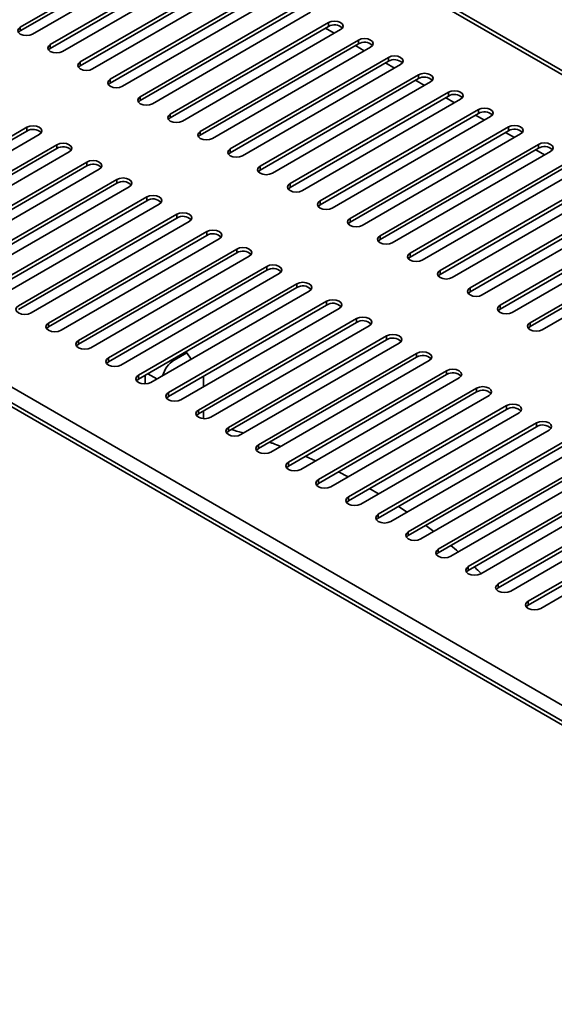
# Model space of a CAD drawing. Units: millimetres. Extents: x 0 to 420, y 0 to 297.
# Drawn here: x 338 to 348, y 85 to 102 of the extents above; entities that cross this region are included whole.
import ezdxf

# ---------------------------------------------------------------- set-up
doc = ezdxf.new("R2010")
doc.units = ezdxf.units.MM

msp = doc.modelspace()

# ---------------------------------------------------------------- linework, layer by layer
at = {"color": 7, "linetype": 'Continuous', "lineweight": 35}
for p, q in [((374.5604, 85.3977), (338.5149, 106.2063)), ((374.6628, 85.4078), (338.6174, 106.2165)), ((341.1946, 103.2577), (338.5076, 101.7065)), ((338.5076, 101.6412), (341.1946, 103.1924)), ((338.7143, 101.5872), (341.4013, 103.1384)), ((341.7038, 102.9627), (339.0168, 101.4115)), ((339.0168, 101.3462), (341.7038, 102.8974)), ((339.2235, 101.2922), (341.9105, 102.8434)), ((342.213, 102.6677), (339.526, 101.1166)), ((339.526, 101.0512), (342.213, 102.6024)), ((339.7327, 100.9972), (342.4197, 102.5484)), ((342.7222, 102.3728), (340.0351, 100.8216)), ((340.0351, 100.7563), (342.7222, 102.3075)), ((340.2418, 100.7023), (342.9288, 102.2535)), ((343.2313, 102.0778), (340.5443, 100.5266)), ((340.5443, 100.4613), (343.2313, 102.0125)), ((340.751, 100.4073), (343.438, 101.9585)), ((343.7405, 101.7828), (341.0535, 100.2317)), ((343.7405, 101.7175), (343.7405, 101.7828)), ((338.4762, 101.6142), (338.5076, 101.6412)), ((338.5076, 101.6412), (338.5076, 101.7065)), ((341.0535, 100.1663), (343.7405, 101.7175)), ((341.2602, 100.1123), (343.9472, 101.6635)), ((339.0168, 101.3462), (339.0168, 101.4115)), ((344.2497, 101.4879), (341.5627, 99.9367)), ((341.5627, 99.8714), (344.2497, 101.4225)), ((344.2497, 101.4225), (344.2497, 101.4879)), ((338.9854, 101.3192), (339.0168, 101.3462)), ((341.7694, 99.8174), (344.4564, 101.3685)), ((328.8466, 101.0903), (365.6982, 79.8163)), ((339.526, 101.0512), (339.526, 101.1166)), ((344.7589, 101.1929), (342.0718, 99.6417)), ((342.0718, 99.5764), (344.7589, 101.1276)), ((342.2785, 99.5224), (344.9655, 101.0736)), ((344.7589, 101.1276), (344.7589, 101.1929)), ((365.4259, 79.6388), (328.5574, 100.9225)), ((365.5284, 79.6489), (328.6599, 100.9327)), ((339.4946, 101.0242), (339.526, 101.0512)), ((345.268, 100.8979), (342.581, 99.3468)), ((345.268, 100.8326), (345.268, 100.8979)), ((340.0037, 100.7293), (340.0351, 100.7563)), ((340.0351, 100.7563), (340.0351, 100.8216)), ((342.581, 99.2814), (345.268, 100.8326)), ((342.7877, 99.2274), (345.4747, 100.7786)), ((345.7772, 100.603), (343.0902, 99.0518)), ((345.7772, 100.5376), (345.7772, 100.603)), ((340.5129, 100.4343), (340.5443, 100.4613)), ((340.5443, 100.4613), (340.5443, 100.5266)), ((343.0902, 98.9865), (345.7772, 100.5376)), ((343.2969, 98.9325), (345.9839, 100.4836)), ((341.0535, 100.1663), (341.0535, 100.2317)), ((346.2864, 100.308), (343.5994, 98.7568)), ((343.5994, 98.6915), (346.2864, 100.2427)), ((346.2864, 100.2427), (346.2864, 100.308)), ((341.0221, 100.1393), (341.0535, 100.1663)), ((343.8061, 98.6375), (346.4931, 100.1887)), ((338.6182, 100.0068), (335.9312, 98.4556)), ((335.9312, 98.3903), (338.6182, 99.9414)), ((338.6182, 99.9414), (338.6182, 100.0068)), ((341.5627, 99.8714), (341.5627, 99.9367)), ((346.7956, 100.013), (344.1085, 98.4618)), ((344.1085, 98.3965), (346.7956, 99.9477)), ((344.3152, 98.3425), (347.0022, 99.8937)), ((346.7956, 99.9477), (346.7956, 100.013)), ((336.1433, 98.3331), (338.8303, 99.8843)), ((341.5313, 99.8444), (341.5627, 99.8714)), ((339.1274, 99.7118), (336.4404, 98.1606)), ((336.4404, 98.0953), (339.1274, 99.6465)), ((336.6525, 98.0382), (339.3395, 99.5893)), ((339.1274, 99.6465), (339.1274, 99.7118)), ((342.0404, 99.5494), (342.0718, 99.5764)), ((342.0718, 99.5764), (342.0718, 99.6417)), ((347.3047, 99.718), (344.6177, 98.1669)), ((344.6177, 98.1015), (347.3047, 99.6527)), ((344.8244, 98.0476), (347.5114, 99.5987)), ((347.3047, 99.6527), (347.3047, 99.718)), ((339.6366, 99.4168), (336.9496, 97.8656)), ((339.6366, 99.3515), (339.6366, 99.4168)), ((347.8139, 99.4231), (345.1269, 97.8719)), ((336.9496, 97.8003), (339.6366, 99.3515)), ((337.1617, 97.7432), (339.8487, 99.2944)), ((342.5496, 99.2544), (342.581, 99.2814)), ((342.581, 99.2814), (342.581, 99.3468)), ((345.1269, 97.8066), (347.8139, 99.3578)), ((345.3336, 97.7526), (348.0206, 99.3038)), ((340.1457, 99.1219), (337.4587, 97.5707)), ((337.4587, 97.5054), (340.1457, 99.0565)), ((340.1457, 99.0565), (340.1457, 99.1219)), ((348.3231, 99.1281), (345.6361, 97.5769)), ((345.6361, 97.5116), (348.3231, 99.0628)), ((337.6709, 97.4482), (340.3579, 98.9994)), ((343.0588, 98.9595), (343.0902, 98.9865)), ((343.0902, 98.9865), (343.0902, 99.0518)), ((345.8428, 97.4576), (348.5298, 99.0088)), ((340.6549, 98.8269), (337.9679, 97.2757)), ((337.9679, 97.2104), (340.6549, 98.7616)), ((340.6549, 98.7616), (340.6549, 98.8269)), ((343.5994, 98.6915), (343.5994, 98.7568)), ((348.8323, 98.8331), (346.1453, 97.282)), ((346.1453, 97.2166), (348.8323, 98.7678)), ((338.18, 97.1532), (340.867, 98.7044)), ((343.568, 98.6645), (343.5994, 98.6915)), ((346.3519, 97.1626), (349.0389, 98.7138)), ((341.1641, 98.5319), (338.4771, 96.9807)), ((338.4771, 96.9154), (341.1641, 98.4666)), ((338.6892, 96.8583), (341.3762, 98.4095)), ((341.1641, 98.4666), (341.1641, 98.5319)), ((344.0771, 98.3695), (344.1085, 98.3965)), ((344.1085, 98.3965), (344.1085, 98.4618)), ((349.3414, 98.5382), (346.6544, 96.987)), ((346.6544, 96.9217), (349.3414, 98.4728)), ((346.8611, 96.8677), (349.5481, 98.4188)), ((341.6733, 98.2369), (338.9863, 96.6858)), ((341.6733, 98.1716), (341.6733, 98.2369)), ((349.8506, 98.2432), (347.1636, 96.692)), ((338.9863, 96.6204), (341.6733, 98.1716)), ((339.1984, 96.5633), (341.8854, 98.1145)), ((344.5863, 98.0745), (344.6177, 98.1015)), ((344.6177, 98.1015), (344.6177, 98.1669)), ((347.1636, 96.6267), (349.8506, 98.1779)), ((347.3703, 96.5727), (350.0573, 98.1239)), ((342.1824, 97.942), (339.4954, 96.3908)), ((342.1824, 97.8766), (342.1824, 97.942)), ((339.4954, 96.3255), (342.1824, 97.8766)), ((339.7076, 96.2683), (342.3946, 97.8195)), ((345.0955, 97.7796), (345.1269, 97.8066)), ((345.1269, 97.8066), (345.1269, 97.8719)), ((342.6916, 97.647), (340.0046, 96.0958)), ((340.0046, 96.0305), (342.6916, 97.5817)), ((342.6916, 97.5817), (342.6916, 97.647)), ((345.6361, 97.5116), (345.6361, 97.5769)), ((340.2167, 95.9734), (342.9037, 97.5245)), ((345.6047, 97.4846), (345.6361, 97.5116)), ((343.2008, 97.352), (340.5138, 95.8009)), ((340.5138, 95.7355), (343.2008, 97.2867)), ((340.7259, 95.6784), (343.4129, 97.2296)), ((343.2008, 97.2867), (343.2008, 97.352)), ((346.1138, 97.1896), (346.1453, 97.2166)), ((346.1453, 97.2166), (346.1453, 97.282)), ((343.71, 97.0571), (341.023, 95.5059)), ((343.71, 96.9917), (343.71, 97.0571)), ((341.023, 95.4406), (343.71, 96.9917)), ((341.2351, 95.3834), (343.9221, 96.9346)), ((346.623, 96.8947), (346.6544, 96.9217)), ((346.6544, 96.9217), (346.6544, 96.987)), ((344.2191, 96.7621), (341.5321, 95.2109)), ((344.2191, 96.6968), (344.2191, 96.7621)), ((338.9863, 96.6204), (338.9863, 96.6858)), ((341.5321, 95.1456), (344.2191, 96.6968)), ((341.7443, 95.0885), (344.4313, 96.6396)), ((347.1322, 96.5997), (347.1636, 96.6267)), ((347.1636, 96.6267), (347.1636, 96.692)), ((339.4954, 96.3255), (339.4954, 96.3908)), ((344.7283, 96.4671), (342.0413, 94.9159)), ((342.0413, 94.8506), (344.7283, 96.4018)), ((344.7283, 96.4018), (344.7283, 96.4671)), ((342.2534, 94.7935), (344.9404, 96.3447)), ((340.0046, 96.0305), (340.0046, 96.0958)), ((341.3326, 96.1809), (341.1205, 96.0584)), ((341.3089, 96.1945), (341.3326, 96.1809)), ((341.4087, 96.0726), (341.3326, 96.1809)), ((345.2375, 96.1722), (342.5505, 94.621)), ((342.5505, 94.5557), (345.2375, 96.1068)), ((342.7626, 94.4985), (345.4496, 96.0497)), ((345.2375, 96.1068), (345.2375, 96.1722)), ((340.5138, 95.7355), (340.5138, 95.8009)), ((340.6255, 95.8), (340.6255, 95.6531)), ((341.6184, 95.7743), (341.6134, 95.7814)), ((341.6184, 95.6047), (341.6184, 95.7743)), ((345.7467, 95.8772), (343.0597, 94.326)), ((343.0597, 94.2607), (345.7467, 95.8119)), ((343.2718, 94.2035), (345.9588, 95.7547)), ((345.7467, 95.8119), (345.7467, 95.8772)), ((346.2558, 95.5822), (343.5688, 94.031)), ((346.2558, 95.5169), (346.2558, 95.5822)), ((341.023, 95.4406), (341.023, 95.5059)), ((343.5688, 93.9657), (346.2558, 95.5169)), ((343.781, 93.9086), (346.468, 95.4598)), ((346.765, 95.2872), (344.078, 93.7361)), ((344.078, 93.6707), (346.765, 95.2219)), ((346.765, 95.2219), (346.765, 95.2872)), ((341.5321, 95.1456), (341.5321, 95.2109)), ((341.6184, 95.0639), (341.6184, 95.1954)), ((344.2901, 93.6136), (346.9771, 95.1648)), ((342.0413, 94.8506), (342.0413, 94.9159)), ((347.2742, 94.9923), (344.5872, 93.4411)), ((344.5872, 93.3758), (347.2742, 94.927)), ((347.2742, 94.927), (347.2742, 94.9923)), ((344.7993, 93.3186), (347.4863, 94.8698)), ((342.5505, 94.5557), (342.5505, 94.621)), ((347.7834, 94.6973), (345.0964, 93.1461)), ((345.0964, 93.0808), (347.7834, 94.632)), ((345.3085, 93.0237), (347.9955, 94.5748)), ((343.5187, 94.3461), (343.3445, 94.4251)), ((348.2925, 94.4023), (345.6055, 92.8512)), ((343.0597, 94.2607), (343.0597, 94.326)), ((345.6055, 92.7858), (348.2925, 94.337)), ((345.8177, 92.7287), (348.5047, 94.2799)), ((344.0732, 94.0773), (343.909, 94.1621)), ((348.8017, 94.1074), (346.1147, 92.5562)), ((346.1147, 92.4909), (348.8017, 94.042)), ((343.5688, 93.9657), (343.5688, 94.031)), ((344.5921, 93.7879), (344.4375, 93.8783)), ((346.3268, 92.4337), (349.0139, 93.9849)), ((344.078, 93.6707), (344.078, 93.7361)), ((349.3109, 93.8124), (346.6239, 92.2612)), ((346.6239, 92.1959), (349.3109, 93.7471)), ((345.0767, 93.4788), (344.9315, 93.5745)), ((346.836, 92.1388), (349.523, 93.6899)), ((344.5872, 93.3758), (344.5872, 93.4411)), ((349.8201, 93.5174), (347.1331, 91.9662)), ((347.1331, 91.9009), (349.8201, 93.4521)), ((347.3452, 91.8438), (350.0322, 93.395)), ((345.5281, 93.1505), (345.3921, 93.2515)), ((345.0964, 93.0808), (345.0964, 93.1461)), ((345.6055, 92.7858), (345.6055, 92.8512)), ((346.1147, 92.4909), (346.1147, 92.5562)), ((346.6239, 92.1959), (346.6239, 92.2612)), ((347.1331, 91.9009), (347.1331, 91.9662))]:
    msp.add_line(p, q, dxfattribs=at)
at = {"color": 8, "linetype": 'Continuous', "lineweight": 35}
for p, q in [((343.8391, 101.6011), (343.6889, 101.6877)), ((344.3491, 101.3066), (344.199, 101.3933)), ((344.8592, 101.0122), (344.7091, 101.0988)), ((345.3693, 100.7177), (345.2191, 100.8044)), ((345.8793, 100.4233), (345.7292, 100.5099)), ((346.3894, 100.1288), (346.2393, 100.2155)), ((346.8995, 99.8344), (346.7493, 99.921)), ((347.4095, 99.5399), (347.2594, 99.6266)), ((341.0968, 96.0721), (341.1205, 96.0584)), ((340.828, 95.7373), (340.6725, 95.8271))]:
    msp.add_line(p, q, dxfattribs=at)
at = {"color": 7, "linetype": 'Continuous', "lineweight": 35, "flags": 128}
for points in [[(343.9472, 101.6635), (343.9789, 101.6909), (343.99, 101.7232), (343.9789, 101.7555), (343.9472, 101.7828), (343.8998, 101.8011), (343.8439, 101.8075), (343.7879, 101.8011), (343.7405, 101.7828)], [(338.5076, 101.7065), (338.4759, 101.6791), (338.4648, 101.6468), (338.4759, 101.6146), (338.5076, 101.5872), (338.555, 101.5689), (338.611, 101.5625), (338.6669, 101.5689), (338.7143, 101.5872)], [(339.0168, 101.4115), (338.9851, 101.3842), (338.974, 101.3519), (338.9851, 101.3196), (339.0168, 101.2922), (339.0642, 101.2739), (339.1201, 101.2675), (339.1761, 101.2739), (339.2235, 101.2922)], [(344.4564, 101.3685), (344.4881, 101.3959), (344.4992, 101.4282), (344.4881, 101.4605), (344.4564, 101.4879), (344.409, 101.5062), (344.353, 101.5126), (344.2971, 101.5062), (344.2497, 101.4879)], [(339.526, 101.1166), (339.4943, 101.0892), (339.4832, 101.0569), (339.4943, 101.0246), (339.526, 100.9972), (339.5734, 100.979), (339.6293, 100.9725), (339.6853, 100.979), (339.7327, 100.9972)], [(344.9655, 101.0736), (344.9972, 101.1009), (345.0084, 101.1332), (344.9972, 101.1655), (344.9655, 101.1929), (344.9181, 101.2112), (344.8622, 101.2176), (344.8063, 101.2112), (344.7589, 101.1929)], [(345.4747, 100.7786), (345.5064, 100.806), (345.5175, 100.8383), (345.5064, 100.8706), (345.4747, 100.8979), (345.4273, 100.9162), (345.3714, 100.9226), (345.3154, 100.9162), (345.268, 100.8979)], [(340.0351, 100.8216), (340.0035, 100.7942), (339.9923, 100.7619), (340.0035, 100.7297), (340.0351, 100.7023), (340.0826, 100.684), (340.1385, 100.6776), (340.1944, 100.684), (340.2418, 100.7023)], [(345.9839, 100.4836), (346.0156, 100.511), (346.0267, 100.5433), (346.0156, 100.5756), (345.9839, 100.603), (345.9365, 100.6212), (345.8806, 100.6277), (345.8246, 100.6212), (345.7772, 100.603)], [(340.5443, 100.5266), (340.5126, 100.4993), (340.5015, 100.467), (340.5126, 100.4347), (340.5443, 100.4073), (340.5917, 100.389), (340.6477, 100.3826), (340.7036, 100.389), (340.751, 100.4073)], [(341.0535, 100.2317), (341.0218, 100.2043), (341.0107, 100.172), (341.0218, 100.1397), (341.0535, 100.1123), (341.1009, 100.094), (341.1568, 100.0876), (341.2128, 100.094), (341.2602, 100.1123)], [(346.4931, 100.1887), (346.5248, 100.216), (346.5359, 100.2483), (346.5248, 100.2806), (346.4931, 100.308), (346.4457, 100.3263), (346.3897, 100.3327), (346.3338, 100.3263), (346.2864, 100.308)], [(338.8303, 99.8843), (338.8629, 99.9124), (338.8743, 99.9455), (338.8629, 99.9787), (338.8303, 100.0068), (338.7817, 100.0255), (338.7243, 100.0321), (338.6669, 100.0255), (338.6182, 100.0068)], [(341.5627, 99.9367), (341.531, 99.9093), (341.5199, 99.877), (341.531, 99.8447), (341.5627, 99.8174), (341.6101, 99.7991), (341.666, 99.7927), (341.722, 99.7991), (341.7694, 99.8174)], [(347.0022, 99.8937), (347.0339, 99.9211), (347.0451, 99.9534), (347.0339, 99.9856), (347.0022, 100.013), (346.9548, 100.0313), (346.8989, 100.0377), (346.843, 100.0313), (346.7956, 100.013)], [(339.3395, 99.5893), (339.372, 99.6174), (339.3835, 99.6506), (339.372, 99.6837), (339.3395, 99.7118), (339.2909, 99.7306), (339.2335, 99.7372), (339.1761, 99.7306), (339.1274, 99.7118)], [(347.5114, 99.5987), (347.5431, 99.6261), (347.5542, 99.6584), (347.5431, 99.6907), (347.5114, 99.718), (347.464, 99.7363), (347.4081, 99.7428), (347.3521, 99.7363), (347.3047, 99.718)], [(342.0718, 99.6417), (342.0402, 99.6143), (342.029, 99.5821), (342.0402, 99.5498), (342.0718, 99.5224), (342.1193, 99.5041), (342.1752, 99.4977), (342.2311, 99.5041), (342.2785, 99.5224)], [(339.8487, 99.2944), (339.8812, 99.3225), (339.8926, 99.3556), (339.8812, 99.3887), (339.8487, 99.4168), (339.8, 99.4356), (339.7426, 99.4422), (339.6852, 99.4356), (339.6366, 99.4168)], [(342.581, 99.3468), (342.5493, 99.3194), (342.5382, 99.2871), (342.5493, 99.2548), (342.581, 99.2274), (342.6284, 99.2091), (342.6844, 99.2027), (342.7403, 99.2091), (342.7877, 99.2274)], [(340.3579, 98.9994), (340.3904, 99.0275), (340.4018, 99.0606), (340.3904, 99.0938), (340.3579, 99.1219), (340.3092, 99.1406), (340.2518, 99.1472), (340.1944, 99.1406), (340.1457, 99.1219)], [(343.0902, 99.0518), (343.0585, 99.0244), (343.0474, 98.9921), (343.0585, 98.9598), (343.0902, 98.9325), (343.1376, 98.9142), (343.1935, 98.9077), (343.2495, 98.9142), (343.2969, 98.9325)], [(340.867, 98.7044), (340.8996, 98.7325), (340.911, 98.7657), (340.8996, 98.7988), (340.867, 98.8269), (340.8184, 98.8457), (340.761, 98.8522), (340.7036, 98.8457), (340.6549, 98.8269)], [(343.5994, 98.7568), (343.5677, 98.7294), (343.5566, 98.6972), (343.5677, 98.6649), (343.5994, 98.6375), (343.6468, 98.6192), (343.7027, 98.6128), (343.7587, 98.6192), (343.8061, 98.6375)], [(341.3762, 98.4095), (341.4087, 98.4375), (341.4202, 98.4707), (341.4087, 98.5038), (341.3762, 98.5319), (341.3276, 98.5507), (341.2702, 98.5573), (341.2128, 98.5507), (341.1641, 98.5319)], [(344.1085, 98.4618), (344.0769, 98.4345), (344.0657, 98.4022), (344.0769, 98.3699), (344.1085, 98.3425), (344.156, 98.3242), (344.2119, 98.3178), (344.2678, 98.3242), (344.3152, 98.3425)], [(341.8854, 98.1145), (341.9179, 98.1426), (341.9293, 98.1757), (341.9179, 98.2088), (341.8854, 98.2369), (341.8367, 98.2557), (341.7793, 98.2623), (341.7219, 98.2557), (341.6733, 98.2369)], [(344.6177, 98.1669), (344.586, 98.1395), (344.5749, 98.1072), (344.586, 98.0749), (344.6177, 98.0476), (344.6651, 98.0293), (344.7211, 98.0228), (344.777, 98.0293), (344.8244, 98.0476)], [(342.3946, 97.8195), (342.4271, 97.8476), (342.4385, 97.8807), (342.4271, 97.9139), (342.3946, 97.942), (342.3459, 97.9607), (342.2885, 97.9673), (342.2311, 97.9607), (342.1824, 97.942)], [(345.1269, 97.8719), (345.0952, 97.8445), (345.0841, 97.8122), (345.0952, 97.78), (345.1269, 97.7526), (345.1743, 97.7343), (345.2302, 97.7279), (345.2862, 97.7343), (345.3336, 97.7526)], [(342.9037, 97.5245), (342.9363, 97.5526), (342.9477, 97.5858), (342.9363, 97.6189), (342.9037, 97.647), (342.8551, 97.6658), (342.7977, 97.6724), (342.7403, 97.6658), (342.6916, 97.647)], [(345.6361, 97.5769), (345.6044, 97.5496), (345.5933, 97.5173), (345.6044, 97.485), (345.6361, 97.4576), (345.6835, 97.4393), (345.7394, 97.4329), (345.7954, 97.4393), (345.8428, 97.4576)], [(343.4129, 97.2296), (343.4454, 97.2577), (343.4569, 97.2908), (343.4454, 97.3239), (343.4129, 97.352), (343.3643, 97.3708), (343.3069, 97.3774), (343.2495, 97.3708), (343.2008, 97.352)], [(346.1453, 97.282), (346.1136, 97.2546), (346.1024, 97.2223), (346.1136, 97.19), (346.1453, 97.1626), (346.1927, 97.1444), (346.2486, 97.1379), (346.3045, 97.1444), (346.3519, 97.1626)], [(343.9221, 96.9346), (343.9546, 96.9627), (343.966, 96.9958), (343.9546, 97.029), (343.9221, 97.0571), (343.8734, 97.0758), (343.816, 97.0824), (343.7586, 97.0758), (343.71, 97.0571)], [(338.4771, 96.9807), (338.4446, 96.9526), (338.4332, 96.9195), (338.4446, 96.8864), (338.4771, 96.8583), (338.5257, 96.8395), (338.5832, 96.8329), (338.6406, 96.8395), (338.6892, 96.8583)], [(346.6544, 96.987), (346.6227, 96.9596), (346.6116, 96.9273), (346.6227, 96.895), (346.6544, 96.8677), (346.7018, 96.8494), (346.7578, 96.843), (346.8137, 96.8494), (346.8611, 96.8677)], [(344.4313, 96.6396), (344.4638, 96.6677), (344.4752, 96.7009), (344.4638, 96.734), (344.4313, 96.7621), (344.3826, 96.7809), (344.3252, 96.7875), (344.2678, 96.7809), (344.2191, 96.7621)], [(338.9863, 96.6858), (338.9537, 96.6577), (338.9423, 96.6245), (338.9537, 96.5914), (338.9863, 96.5633), (339.0349, 96.5445), (339.0923, 96.5379), (339.1497, 96.5445), (339.1984, 96.5633)], [(338.9534, 96.5919), (338.9537, 96.5924), (338.9863, 96.6204)], [(347.1636, 96.692), (347.1319, 96.6646), (347.1208, 96.6324), (347.1319, 96.6001), (347.1636, 96.5727), (347.211, 96.5544), (347.2669, 96.548), (347.3229, 96.5544), (347.3703, 96.5727)], [(339.4954, 96.3908), (339.4629, 96.3627), (339.4515, 96.3296), (339.4629, 96.2964), (339.4954, 96.2683), (339.5441, 96.2496), (339.6015, 96.243), (339.6589, 96.2496), (339.7076, 96.2683)], [(344.9404, 96.3447), (344.973, 96.3728), (344.9844, 96.4059), (344.973, 96.439), (344.9404, 96.4671), (344.8918, 96.4859), (344.8344, 96.4925), (344.777, 96.4859), (344.7283, 96.4671)], [(339.4626, 96.2969), (339.4629, 96.2974), (339.4954, 96.3255)], [(340.0046, 96.0958), (339.9721, 96.0677), (339.9607, 96.0346), (339.9721, 96.0015), (340.0046, 95.9734), (340.0533, 95.9546), (340.1107, 95.948), (340.1681, 95.9546), (340.2167, 95.9734)], [(345.4496, 96.0497), (345.4821, 96.0778), (345.4936, 96.1109), (345.4821, 96.1441), (345.4496, 96.1722), (345.401, 96.1909), (345.3436, 96.1975), (345.2862, 96.1909), (345.2375, 96.1722)], [(339.9718, 96.0019), (339.9721, 96.0024), (340.0046, 96.0305)], [(345.9588, 95.7547), (345.9913, 95.7828), (346.0027, 95.816), (345.9913, 95.8491), (345.9588, 95.8772), (345.9101, 95.896), (345.8527, 95.9025), (345.7953, 95.896), (345.7467, 95.8772)], [(340.5138, 95.8009), (340.4813, 95.7728), (340.4699, 95.7396), (340.4813, 95.7065), (340.5138, 95.6784), (340.5624, 95.6596), (340.6199, 95.653), (340.6773, 95.6596), (340.7259, 95.6784)], [(340.4809, 95.707), (340.4813, 95.7074), (340.5138, 95.7355)], [(346.468, 95.4598), (346.5005, 95.4878), (346.5119, 95.521), (346.5005, 95.5541), (346.468, 95.5822), (346.4193, 95.601), (346.3619, 95.6076), (346.3045, 95.601), (346.2558, 95.5822)], [(341.023, 95.5059), (340.9904, 95.4778), (340.979, 95.4447), (340.9904, 95.4115), (341.023, 95.3834), (341.0716, 95.3647), (341.129, 95.3581), (341.1864, 95.3647), (341.2351, 95.3834)], [(340.9901, 95.412), (340.9904, 95.4125), (341.023, 95.4406)], [(346.9771, 95.1648), (347.0097, 95.1929), (347.0211, 95.226), (347.0097, 95.2592), (346.9771, 95.2872), (346.9285, 95.306), (346.8711, 95.3126), (346.8137, 95.306), (346.765, 95.2872)], [(341.5321, 95.2109), (341.4996, 95.1828), (341.4882, 95.1497), (341.4996, 95.1165), (341.5321, 95.0885), (341.5808, 95.0697), (341.6382, 95.0631), (341.6956, 95.0697), (341.7443, 95.0885)], [(341.4993, 95.117), (341.4996, 95.1175), (341.5321, 95.1456)], [(342.0413, 94.9159), (342.0088, 94.8879), (341.9974, 94.8547), (342.0088, 94.8216), (342.0413, 94.7935), (342.09, 94.7747), (342.1474, 94.7681), (342.2048, 94.7747), (342.2534, 94.7935)], [(347.4863, 94.8698), (347.5188, 94.8979), (347.5303, 94.931), (347.5188, 94.9642), (347.4863, 94.9923), (347.4377, 95.011), (347.3803, 95.0176), (347.3229, 95.011), (347.2742, 94.9923)], [(342.0085, 94.8221), (342.0088, 94.8225), (342.0413, 94.8506)], [(342.5505, 94.621), (342.518, 94.5929), (342.5066, 94.5597), (342.518, 94.5266), (342.5505, 94.4985), (342.5992, 94.4797), (342.6566, 94.4732), (342.714, 94.4797), (342.7626, 94.4985)], [(342.5176, 94.5271), (342.518, 94.5276), (342.5505, 94.5557)], [(343.0597, 94.326), (343.0271, 94.2979), (343.0157, 94.2648), (343.0271, 94.2316), (343.0597, 94.2035), (343.1083, 94.1848), (343.1657, 94.1782), (343.2231, 94.1848), (343.2718, 94.2035)], [(343.0268, 94.2321), (343.0271, 94.2326), (343.0597, 94.2607)], [(343.5688, 94.031), (343.5363, 94.0029), (343.5249, 93.9698), (343.5363, 93.9367), (343.5688, 93.9086), (343.6175, 93.8898), (343.6749, 93.8832), (343.7323, 93.8898), (343.781, 93.9086)], [(343.536, 93.9371), (343.5363, 93.9376), (343.5688, 93.9657)], [(344.078, 93.7361), (344.0455, 93.708), (344.0341, 93.6748), (344.0455, 93.6417), (344.078, 93.6136), (344.1267, 93.5948), (344.1841, 93.5882), (344.2415, 93.5948), (344.2901, 93.6136)], [(344.0452, 93.6422), (344.0455, 93.6427), (344.078, 93.6707)], [(344.5872, 93.4411), (344.5547, 93.413), (344.5433, 93.3799), (344.5547, 93.3467), (344.5872, 93.3186), (344.6359, 93.2999), (344.6933, 93.2933), (344.7507, 93.2999), (344.7993, 93.3186)], [(344.5543, 93.3472), (344.5547, 93.3477), (344.5872, 93.3758)], [(345.0964, 93.1461), (345.0638, 93.118), (345.0524, 93.0849), (345.0638, 93.0518), (345.0964, 93.0237), (345.145, 93.0049), (345.2024, 92.9983), (345.2598, 93.0049), (345.3085, 93.0237)], [(345.0635, 93.0522), (345.0638, 93.0527), (345.0964, 93.0808)], [(345.6055, 92.8512), (345.573, 92.8231), (345.5616, 92.7899), (345.573, 92.7568), (345.6055, 92.7287), (345.6542, 92.7099), (345.7116, 92.7033), (345.769, 92.7099), (345.8177, 92.7287)], [(345.5727, 92.7573), (345.573, 92.7577), (345.6055, 92.7858)], [(346.1147, 92.5562), (346.0822, 92.5281), (346.0708, 92.495), (346.0822, 92.4618), (346.1147, 92.4337), (346.1634, 92.415), (346.2208, 92.4084), (346.2782, 92.415), (346.3268, 92.4337)], [(346.0819, 92.4623), (346.0822, 92.4628), (346.1147, 92.4909)], [(346.6239, 92.2612), (346.5914, 92.2331), (346.58, 92.2), (346.5914, 92.1669), (346.6239, 92.1388), (346.6726, 92.12), (346.73, 92.1134), (346.7874, 92.12), (346.836, 92.1388)], [(346.591, 92.1673), (346.5914, 92.1678), (346.6239, 92.1959)], [(347.1331, 91.9662), (347.1005, 91.9382), (347.0891, 91.905), (347.1005, 91.8719), (347.1331, 91.8438), (347.1817, 91.825), (347.2391, 91.8184), (347.2965, 91.825), (347.3452, 91.8438)], [(347.1002, 91.8724), (347.1005, 91.8728), (347.1331, 91.9009)]]:
    msp.add_lwpolyline(points, dxfattribs=at)
at = {"color": 7, "linetype": 'Continuous', "lineweight": 35}
for centre, radius, start, end in [((343.8417, 101.5462), 0.1989, 46.49486, 120.56676), ((344.3508, 101.2513), 0.1989, 46.49486, 120.56676), ((344.86, 100.9563), 0.1989, 46.49486, 120.56676), ((345.3692, 100.6613), 0.1989, 46.49486, 120.56676), ((345.8784, 100.3664), 0.1989, 46.49486, 120.56676), ((346.3875, 100.0714), 0.1989, 46.49486, 120.56676), ((338.7231, 99.7765), 0.1954, 44.22591, 122.47115), ((346.8967, 99.7764), 0.1989, 46.49486, 120.56676), ((339.2323, 99.4816), 0.1954, 44.22591, 122.47115), ((347.4059, 99.4814), 0.1989, 46.49486, 120.56676), ((339.7415, 99.1866), 0.1954, 44.22591, 122.47115), ((340.2507, 98.8916), 0.1954, 44.22591, 122.47115), ((340.7598, 98.5967), 0.1954, 44.22591, 122.47115), ((341.269, 98.3017), 0.1954, 44.22591, 122.47115), ((341.7782, 98.0067), 0.1954, 44.22591, 122.47115), ((342.2874, 97.7118), 0.1954, 44.22591, 122.47115), ((342.7965, 97.4168), 0.1954, 44.22591, 122.47115), ((343.3057, 97.1218), 0.1954, 44.22591, 122.47115), ((343.8149, 96.8268), 0.1954, 44.22591, 122.47115), ((344.3241, 96.5319), 0.1954, 44.22591, 122.47115), ((344.8332, 96.2369), 0.1954, 44.22591, 122.47115), ((341.3787, 95.6621), 0.473, 123.09215, 163.95804), ((345.3424, 95.9419), 0.1954, 44.22591, 122.47115), ((345.8516, 95.647), 0.1954, 44.22591, 122.47115), ((346.3608, 95.352), 0.1954, 44.22591, 122.47115), ((346.8699, 95.057), 0.1954, 44.22591, 122.47115), ((347.3791, 94.7621), 0.1954, 44.22591, 122.47115)]:
    msp.add_arc(centre, radius, start, end, dxfattribs=at)
for points, knots in [([(342.2951, 94.8176), (342.2861, 94.8207), (342.2194, 94.8439), (342.1504, 94.8628), (342.0907, 94.8791)], [0, 0, 0, 0, 0.135495, 1, 1, 1, 1]), ([(342.9267, 94.5932), (342.8828, 94.6115), (342.8215, 94.6371), (342.7576, 94.6586), (342.7394, 94.6647)], [0, 0, 0, 0, 0.7155556, 1, 1, 1, 1]), ([(345.9469, 92.8033), (345.9459, 92.8043), (345.9059, 92.842), (345.8624, 92.8763), (345.8201, 92.9097)], [0, 0, 0, 0, 0.0261015, 1, 1, 1, 1]), ([(346.3226, 92.4459), (346.3135, 92.4557), (346.2799, 92.492), (346.2431, 92.5253), (346.2162, 92.5495)], [0, 0, 0, 0, 0.2718408, 1, 1, 1, 1])]:
    msp.add_open_spline(points, degree=3, knots=knots, dxfattribs=at)

doc.saveas('drawing.dxf')
